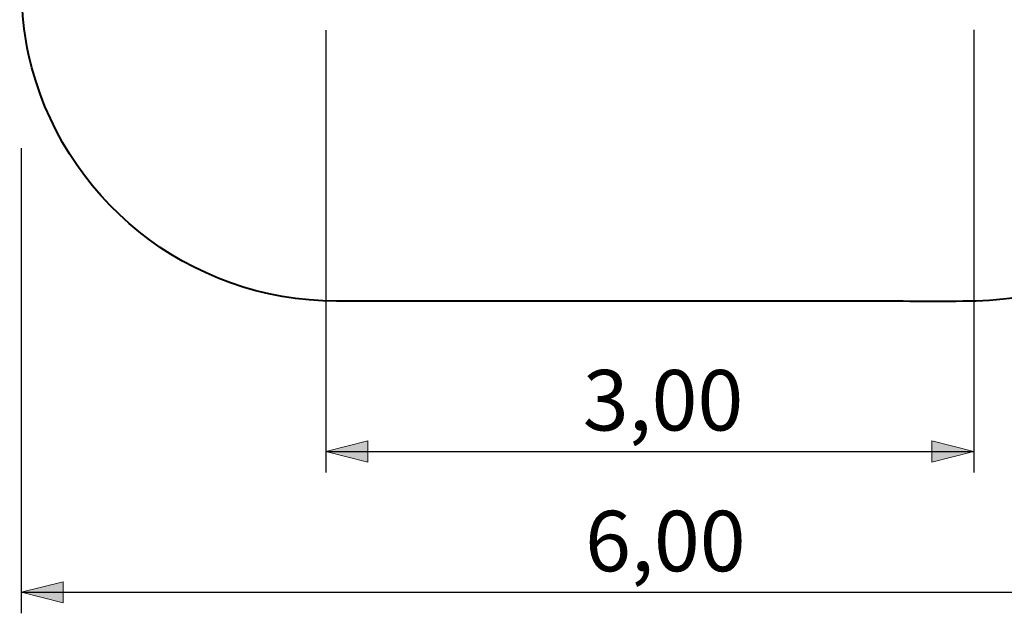
# Model space of a CAD drawing. Units: inches. Extents: x 36.9 to 110.4, y 86.4 to 185.8.
# Drawn here: x 36.9 to 83.7, y 86.4 to 114.6 of the extents above; entities that cross this region are included whole.
import ezdxf

# ---------------------------------------------------------------- set-up
doc = ezdxf.new("R2010")
doc.units = ezdxf.units.IN
doc.header["$MEASUREMENT"] = 0
doc.layers.add('Katalog', color=7, linetype='Continuous')

# ---------------------------------------------------------------- blocks, each defined once
blk = doc.blocks.new('block 4')
at = {"layer": 'Katalog', "true_color": 0xffffff}
h = blk.add_hatch(color=7, dxfattribs=at)
h.dxf.hatch_style = 2
h.paths.add_polyline_path([(36.954, 87.376), (38.954, 86.876), (38.954, 87.876)])
at = {"layer": 'Katalog', "color": 7, "lineweight": 25, "true_color": 0xffffff}
for points in [[(36.954, 108.503), (36.954, 86.376)], [(36.954, 87.376), (96.954, 87.376)]]:
    blk.add_lwpolyline(points, dxfattribs=at)
at = {"layer": 'Katalog', "lineweight": 0}
blk.add_lwpolyline([(36.954, 87.376), (38.954, 86.876), (38.954, 87.876), (36.954, 87.376)], dxfattribs=at)
at = {"layer": 'Katalog', "color": 7, "true_color": 0xffffff, "insert": (63.77, 88.376), "char_height": 2.87867, "attachment_point": 7}
blk.add_mtext('\\feibe Helvetica Neue 47 Light Condensed|b0|i0|c0|p34;\\W1;6,00', dxfattribs=at)
blk = doc.blocks.new('block 5')
at = {"layer": 'Katalog', "true_color": 0xffffff}
h = blk.add_hatch(color=7, dxfattribs=at)
h.dxf.hatch_style = 2
h.paths.add_polyline_path([(51.438, 94.076), (53.438, 93.576), (53.438, 94.576)])
h = blk.add_hatch(color=7, dxfattribs=at)
h.dxf.hatch_style = 2
h.paths.add_polyline_path([(82.25, 94.076), (80.25, 94.576), (80.25, 93.576)])
at = {"layer": 'Katalog', "color": 7, "lineweight": 25, "true_color": 0xffffff}
for points in [[(51.438, 114.131), (51.438, 93.076)], [(82.25, 114.135), (82.25, 93.076)], [(51.438, 94.076), (82.25, 94.076)]]:
    blk.add_lwpolyline(points, dxfattribs=at)
at = {"layer": 'Katalog', "lineweight": 0}
for points in [[(51.438, 94.076), (53.438, 93.576), (53.438, 94.576), (51.438, 94.076)], [(82.25, 94.076), (80.25, 94.576), (80.25, 93.576), (82.25, 94.076)]]:
    blk.add_lwpolyline(points, dxfattribs=at)
at = {"layer": 'Katalog', "color": 7, "true_color": 0xffffff, "insert": (63.66, 95.076), "char_height": 2.87867, "attachment_point": 7}
blk.add_mtext('\\feibe Helvetica Neue 47 Light Condensed|b0|i0|c0|p34;\\W1;3,00', dxfattribs=at)

msp = doc.modelspace()

# ---------------------------------------------------------------- linework, layer by layer
at = {"layer": 'Katalog', "color": 7, "lineweight": 40, "true_color": 0xffffff}
msp.add_open_spline([(81.954, 135.231), (75.194, 135.231), (68.433, 135.231), (61.673, 135.231), (59.978, 135.231), (58.282, 135.231), (56.587, 135.231), (54.906, 135.231), (53.226, 135.271), (51.544, 135.225), (48.125, 135.131), (44.851, 133.877), (42.244, 131.663), (39.554, 129.379), (37.759, 126.225), (37.167, 122.747), (36.888, 121.108), (36.954, 119.481), (36.954, 117.842), (36.954, 116.207), (36.951, 114.598), (37.311, 112.977), (38.837, 106.11), (44.919, 101.23), (51.954, 101.23), (58.714, 101.23), (65.475, 101.23), (72.235, 101.23), (73.931, 101.23), (75.626, 101.23), (77.321, 101.23), (79.002, 101.23), (80.683, 101.19), (82.364, 101.236), (85.784, 101.33), (89.057, 102.583), (91.665, 104.798), (94.354, 107.082), (96.15, 110.236), (96.742, 113.714), (97.02, 115.353), (96.954, 116.98), (96.954, 118.619), (96.954, 120.254), (96.957, 121.863), (96.597, 123.484), (95.071, 130.351), (88.989, 135.231), (81.954, 135.231)], degree=3, knots=[0, 0, 0, 0, 1, 1, 1, 2, 2, 2, 3, 3, 3, 4, 4, 4, 5, 5, 5, 6, 6, 6, 7, 7, 7, 8, 8, 8, 9, 9, 9, 10, 10, 10, 11, 11, 11, 12, 12, 12, 13, 13, 13, 14, 14, 14, 15, 15, 15, 16, 16, 16, 16], dxfattribs=at)

# ---------------------------------------------------------------- block references
at = {"layer": 'Katalog'}
for name in ['block 5', 'block 4']:
    msp.add_blockref(name, (0, 0), dxfattribs=at)

doc.saveas('drawing.dxf')
